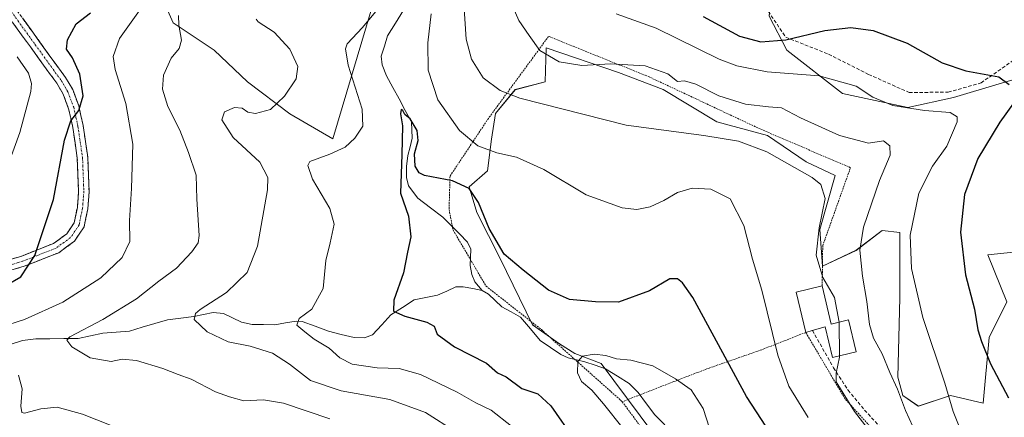
# Model space of a CAD drawing. Units: metres. Extents: x 616811 to 620238, y 4780330 to 4782703.
# Drawn here: x 617641 to 617926, y 4781864 to 4781979 of the extents above; entities that cross this region are included whole.
import ezdxf

# ---------------------------------------------------------------- set-up
doc = ezdxf.new("R2010")
doc.units = ezdxf.units.M
doc.header["$MEASUREMENT"] = 0
for name, pattern in [('TRAZO_Y_PUNTO', [1, 0.5, -0.25, 0, -0.25]), ('TRAZOS', [0.75, 0.5, -0.25]), ('TRAZOSX2', [1.5, 1, -0.5])]:
    doc.linetypes.add(name, pattern=pattern)
for name, color, linetype, lineweight in [('Alambrada', 19, 'TRAZOS', 0), ('Arbolado forestal CxS', 92, 'Continuous', 0), ('Camino', 19, 'TRAZOSX2', 0), ('Camino Cxs', 19, 'Continuous', 0), ('Camino eje', 19, 'TRAZO_Y_PUNTO', 0), ('Corriente natural lineal', 142, 'Continuous', 13), ('Curva de nivel maestra', 36, 'Continuous', 30), ('Curva de nivel normal', 36, 'Continuous', 0), ('Edificación', 1, 'Continuous', 13), ('Edificación Cxs', 1, 'Continuous', 13), ('Muro lineal', 1, 'TRAZOSX2', 13), ('Pastizal CxS', 92, 'Continuous', 0), ('Prado CxS', 92, 'Continuous', 0), ('Senda', 19, 'TRAZOSX2', 0)]:
    doc.layers.add(name, color=color, linetype=linetype, lineweight=lineweight)

# ---------------------------------------------------------------- blocks, each defined once
blk = doc.blocks.new('*U151')
at = {"layer": 'Arbolado forestal CxS', "color": 92, "linetype": 'Continuous', "lineweight": 0}
for points in [[(617943.0057, 4782046.8081, 603.4502), (617909.7677, 4782037.6175, 598.9628), (617874.1371, 4782019.3571, 590.4), (617863.8935, 4782005.9957, 586.5578), (617859.2241, 4781993.0341, 582.3754), (617858.0753, 4781980.4009, 576.6629), (617863.2435, 4781970.6393, 571.3142), (617879.3227, 4781958.0061, 568.191), (617898.2721, 4781953.9873, 568.2967), (617911.4791, 4781956.8583, 571.0075), (617924.6865, 4781960.8771, 574.5434), (617928.6609, 4781962.0461, 575.8112)], [(617944.7851, 4781913.7909, 584.8214), (617921.4103, 4781911.3363, 577.7571), (617926.9839, 4781897.7135, 578.4197), (617921.8159, 4781887.3769, 576.1071), (617920.0929, 4781868.4279, 572.7601), (617910.6597, 4781870.6003, 570.5203), (617901.3069, 4781867.4829, 566.8902), (617896.8529, 4781870.6003, 565.5392), (617895.4021, 4781875.8931, 565.739), (617895.9755, 4781898.8623, 568.79), (617895.9753, 4781917.8111, 569.8999), (617890.8073, 4781918.3853, 568.1131), (617883.3421, 4781912.6431, 565.3617), (617873.5805, 4781908.0493, 560.8187), (617872.8019, 4781918.7015, 561.3122), (617877.2553, 4781934.2895, 561.4846), (617868.7931, 4781938.2983, 560.0847), (617857.6583, 4781945.8695, 560.6486), (617842.9609, 4781949.8779, 560.2452), (617827.3721, 4781959.2307, 562.4661), (617814.4561, 4781964.1299, 563.0807), (617793.5229, 4781971.2559, 564.8729), (617793.1875, 4781961.4521, 561.4466), (617784.5745, 4781959.1553, 559.7207), (617778.8323, 4781952.2639, 557.0466), (617777.6843, 4781944.7995, 555.0223), (617776.5353, 4781935.6121, 552.5595), (617771.2599, 4781931.0581, 550.044), (617773.4811, 4781923.6005, 549.6846), (617780.1619, 4781910.2391, 548.9279), (617789.5151, 4781891.0881, 545.8075), (617797.4051, 4781885.6085, 545.1783), (617801.8023, 4781882.7831, 544.8849), (617809.4663, 4781879.8655, 544.6162), (617824.3989, 4781859.7639, 543.2446)], [(617680.3607, 4781990.0479, 568.1889), (617685.5329, 4781978.5481, 564.9466), (617697.3537, 4781970.5707, 562.8627), (617707.0285, 4781961.3797, 560.8595), (617719.3153, 4781952.1151, 558.5155), (617731.6997, 4781944.9327, 554.7884), (617742.8253, 4781982.1803, 553.3555)]]:
    blk.add_polyline3d(points, dxfattribs=at)
blk = doc.blocks.new('*U155')
at = {"layer": 'Pastizal CxS', "color": 92, "linetype": 'Continuous', "lineweight": 0}
blk.add_polyline3d([(617742.8253, 4781982.1803, 553.3555), (617731.6997, 4781944.9327, 554.7884), (617719.3153, 4781952.1151, 558.5155), (617707.0285, 4781961.3797, 560.8595), (617697.3537, 4781970.5707, 562.8627), (617685.5329, 4781978.5481, 564.9466), (617680.3607, 4781990.0479, 568.1889)], dxfattribs=at)

msp = doc.modelspace()

# ---------------------------------------------------------------- linework, layer by layer
at = {"layer": 'Alambrada', "color": 19, "linetype": 'TRAZOS', "lineweight": 0}
for points in [[(617873.46, 4781902.32, 559.49), (617873.62, 4781913.99, 560.58), (617881.65, 4781936.57, 562.26), (617855.46, 4781947.79, 561.84), (617823.39, 4781962.84, 563.99), (617794.21, 4781974.58, 566.26), (617776.8, 4781950.84, 557.41), (617765.67, 4781934.11, 550.26), (617765.4, 4781924.42, 548.13), (617766.55, 4781918.54, 547.65), (617776.12, 4781902.27, 547.28), (617792.14, 4781889.69, 546.1), (617815.56, 4781868.81, 544.07)], [(617815.56, 4781868.81, 544.07), (617833.22, 4781844.83, 541.91), (617845.04, 4781812.9, 539.73), (617851.49, 4781788.91, 538.12), (617858.12, 4781767.19, 537.11), (617868.53, 4781754.05, 537.47), (617894.69, 4781767.35, 545.11), (617925.16, 4781783.63, 552.77), (617947.49, 4781801.68, 561.34), (617922.4, 4781826.27, 562.32), (617903.82, 4781843.56, 561.11), (617880.09, 4781869.63, 559.77), (617868.69, 4781888.88, 558.11), (617856.01, 4781883.88, 553.47), (617840.74, 4781878.57, 547.61), (617830.51, 4781874.64, 544.77), (617815.56, 4781868.81, 544.07)]]:
    msp.add_polyline3d(points, dxfattribs=at)
at = {"layer": 'Arbolado forestal CxS', "color": 92, "linetype": 'Continuous', "lineweight": 0}
for points in [[(617943.01, 4782046.81, 603.45), (617909.77, 4782037.62, 598.96), (617874.14, 4782019.36, 590.4), (617863.89, 4782006, 586.56), (617859.22, 4781993.03, 582.38), (617858.08, 4781980.4, 576.66), (617863.24, 4781970.64, 571.31), (617879.32, 4781958.01, 568.19), (617898.27, 4781953.99, 568.3), (617911.48, 4781956.86, 571.01), (617924.69, 4781960.88, 574.54), (617928.66, 4781962.05, 575.81)], [(617742.83, 4781982.18, 553.36), (617731.7, 4781944.93, 554.79), (617719.32, 4781952.12, 558.52), (617707.03, 4781961.38, 560.86), (617697.35, 4781970.57, 562.86), (617685.53, 4781978.55, 564.95), (617680.36, 4781990.05, 568.19)], [(617944.79, 4781913.79, 584.82), (617921.41, 4781911.34, 577.76), (617926.98, 4781897.71, 578.42), (617921.82, 4781887.38, 576.11), (617920.09, 4781868.43, 572.76), (617910.66, 4781870.6, 570.52), (617901.31, 4781867.48, 566.89), (617896.85, 4781870.6, 565.54), (617895.4, 4781875.89, 565.74), (617895.98, 4781898.86, 568.79), (617895.98, 4781917.81, 569.9), (617890.81, 4781918.39, 568.11), (617883.34, 4781912.64, 565.36), (617873.58, 4781908.05, 560.82), (617872.8, 4781918.7, 561.31), (617877.26, 4781934.29, 561.48), (617868.79, 4781938.3, 560.08), (617857.66, 4781945.87, 560.65), (617842.96, 4781949.88, 560.25), (617827.37, 4781959.23, 562.47), (617814.46, 4781964.13, 563.08), (617793.52, 4781971.26, 564.87), (617793.19, 4781961.45, 561.45), (617784.57, 4781959.16, 559.72), (617778.83, 4781952.26, 557.05), (617777.68, 4781944.8, 555.02), (617776.54, 4781935.61, 552.56), (617771.26, 4781931.06, 550.04), (617773.48, 4781923.6, 549.68), (617780.16, 4781910.24, 548.93), (617789.52, 4781891.09, 545.81), (617797.41, 4781885.61, 545.18), (617801.8, 4781882.78, 544.88), (617809.47, 4781879.87, 544.62), (617824.4, 4781859.76, 543.24)]]:
    msp.add_polyline3d(points, dxfattribs=at)
at = {"layer": 'Camino', "color": 19, "linetype": 'TRAZOSX2', "lineweight": 0}
for points in [[(617626.31, 4781906.37), (617641.34, 4781910.89), (617650.87, 4781914.64), (617654.65, 4781917.4), (617656.82, 4781920.6), (617657.74, 4781925.07), (617658.1, 4781929.68), (617657.73, 4781939.31), (617656.41, 4781948.24), (617655.22, 4781953.63), (617653.64, 4781957.85), (617651.77, 4781961), (617636.53, 4781982.04)], [(617639.33, 4781983.36), (617654.31, 4781962.67), (617656.39, 4781959.17), (617658.14, 4781954.5), (617659.41, 4781948.79), (617660.76, 4781939.59), (617661.14, 4781929.62), (617660.75, 4781924.65), (617659.68, 4781919.4), (617656.87, 4781915.26), (617652.35, 4781911.96), (617642.34, 4781908.02), (617627.07, 4781903.42)]]:
    msp.add_lwpolyline(points, dxfattribs=at)
at = {"layer": 'Camino Cxs', "color": 19, "linetype": 'Continuous', "lineweight": 0}
for points in [[(617637.58, 4781909.76, 576.17), (617641.34, 4781910.89, 575.66), (617644.52, 4781912.14, 575.2), (617647.69, 4781913.39, 574.71), (617650.87, 4781914.64, 574.28), (617654.65, 4781917.4, 573.95), (617656.82, 4781920.6, 573.74), (617657.74, 4781925.07, 573.67), (617658.1, 4781929.68, 573.52), (617657.92, 4781934.5, 573.48), (617657.73, 4781939.31, 573.69), (617657.07, 4781943.78, 574.1), (617656.41, 4781948.24, 574.55), (617655.82, 4781950.94, 575.09), (617655.22, 4781953.63, 575.61), (617653.64, 4781957.85, 576.3), (617651.77, 4781961, 576.9), (617649.23, 4781964.51, 577.91), (617646.69, 4781968.01, 578.23), (617644.15, 4781971.52, 578.61), (617641.61, 4781975.03, 579.22), (617639.07, 4781978.53, 579.81)], [(617641.83, 4781979.91, 579.46), (617644.32, 4781976.46, 578.74), (617646.82, 4781973.02, 578.09), (617649.32, 4781969.57, 577.21), (617651.81, 4781966.12, 576.82), (617654.31, 4781962.67, 576.7), (617656.39, 4781959.17, 576.18), (617658.14, 4781954.5, 575.27), (617658.78, 4781951.65, 574.72), (617659.41, 4781948.79, 574.15), (617660.09, 4781944.19, 573.54), (617660.76, 4781939.59, 573.02), (617660.95, 4781934.61, 572.66), (617661.14, 4781929.62, 572.74), (617660.75, 4781924.65, 573.01), (617660.22, 4781922.03, 573.12), (617659.68, 4781919.4, 573.16), (617658.28, 4781917.33, 573.34), (617656.87, 4781915.26, 573.58), (617654.61, 4781913.61, 573.82), (617652.35, 4781911.96, 573.98), (617649.01, 4781910.65, 574.47), (617645.68, 4781909.33, 574.93), (617642.34, 4781908.02, 575.34), (617638.52, 4781906.87, 575.74)]]:
    msp.add_polyline3d(points, dxfattribs=at)
at = {"layer": 'Camino eje', "color": 19, "linetype": 'TRAZO_Y_PUNTO', "lineweight": 0}
msp.add_lwpolyline([(617637.93, 4781982.7), (617645.55, 4781972.18), (617653.04, 4781961.84), (617655.02, 4781958.51), (617656.68, 4781954.07), (617657.32, 4781951.21), (617657.91, 4781948.52), (617658.57, 4781944.05), (617659.25, 4781939.45), (617659.62, 4781929.65), (617659.25, 4781924.86), (617658.79, 4781922.63), (617658.25, 4781920), (617655.76, 4781916.33), (617651.61, 4781913.3), (617641.84, 4781909.46), (617634.21, 4781907.16)], dxfattribs=at)
at = {"layer": 'Corriente natural lineal', "color": 142, "linetype": 'Continuous', "lineweight": 13}
for points in [[(617752.18, 4781982.17, 553.26), (617749.88, 4781978.44, 553.22), (617747.58, 4781974.71, 552.11), (617746.67, 4781971.78, 551.5), (617745.75, 4781968.86, 551.51), (617745.99, 4781966.39, 551.35), (617747.3, 4781963.16, 551.14), (617749.11, 4781959.82, 551.14), (617750.92, 4781956.48, 551.1), (617752.73, 4781953.14, 551.04), (617754.54, 4781949.8, 550.41), (617754.74, 4781945.11, 550.16), (617754.09, 4781942.61, 550.19), (617753.43, 4781940.12, 550.1), (617753.03, 4781936.93, 549.95), (617753.11, 4781933.71, 549.81), (617753.69, 4781931.29, 549.53), (617756.32, 4781927.75, 549.02), (617759.98, 4781924.99, 548.29), (617763.64, 4781922.24, 547.86), (617766.01, 4781919.83, 547.78), (617768.38, 4781917.43, 547.77), (617770.74, 4781915.03, 547.93), (617771.75, 4781912.96, 548.01), (617771.47, 4781908.29, 547.74), (617771.96, 4781905.64, 547.65), (617772.9, 4781903.55, 547.5), (617775, 4781901, 547.16)], [(617638.57, 4781885.44, 567.53), (617641.85, 4781886.57, 567.2), (617645.68, 4781886.97, 566.55), (617649.76, 4781887.04, 566.2), (617653.85, 4781887.1, 565.73), (617657.93, 4781887.16, 564.94), (617661.53, 4781887.93, 563.9), (617665.12, 4781888.7, 563.97), (617669.01, 4781888.98, 563.61), (617672.89, 4781889.26, 562.99), (617676.55, 4781890.35, 562.44), (617680.21, 4781891.45, 561.9), (617683.87, 4781892.54, 561.3), (617687.7, 4781892.99, 560.68), (617691.52, 4781893.44, 559.9), (617694.3, 4781894.06, 559.39), (617697.07, 4781894.68, 558.94), (617700.1, 4781894.39, 558.28), (617702.71, 4781893.1, 557.77), (617705.33, 4781891.81, 558.09), (617708.4, 4781891.16, 557.87), (617711.68, 4781891.12, 557.21), (617714.96, 4781891.09, 556.61), (617718.06, 4781891.61, 556.03), (617721.15, 4781892.12, 555.47), (617722.84, 4781892.08, 555.15), (617726.66, 4781890.68, 554.36), (617730.48, 4781889.27, 553.87), (617734.18, 4781888.32, 552.97), (617737.87, 4781887.37, 551.94), (617740.88, 4781887.32, 551.14), (617743.23, 4781888.2, 550.97), (617745.88, 4781891.07, 550.79), (617748.52, 4781893.93, 550.54), (617751.91, 4781896.1, 550.28), (617755.29, 4781898.27, 549.52), (617758.69, 4781898.96, 548.91), (617762.08, 4781899.65, 548.41), (617764.71, 4781900.85, 548.08), (617767.34, 4781902.04, 547.78), (617769.49, 4781902.1, 547.6), (617772.25, 4781901.55, 547.36), (617775, 4781901, 547.16)], [(617775, 4781901, 547.16), (617776.86, 4781899.99, 546.93), (617778.76, 4781898.15, 546.72), (617780.65, 4781896.32, 546.59), (617783.38, 4781894.82, 546.37), (617786.11, 4781893.33, 546.03), (617788.97, 4781889.94, 546.12), (617791.82, 4781886.56, 545.63), (617794.78, 4781884.54, 545.39), (617797.73, 4781882.53, 545.27), (617799.87, 4781881.51, 545.18), (617802.31, 4781880.96, 545.08), (617804.75, 4781880.4, 545), (617807.75, 4781879.38, 544.87), (617810.74, 4781878.36, 544.72), (617814.14, 4781876.21, 544.55), (617817.54, 4781874.07, 544.28), (617820.16, 4781871.46, 543.93), (617822.58, 4781868.23, 543.52), (617825, 4781865, 543.3), (617827.85, 4781862.09, 543.05)]]:
    msp.add_polyline3d(points, dxfattribs=at)
at = {"layer": 'Curva de nivel maestra', "color": 36, "linetype": 'Continuous', "lineweight": 30}
for points in [[(617636.98, 4781902.5, 575), (617641.39, 4781904.92, 575), (617645.45, 4781911.16, 575), (617650.83, 4781927.35, 575), (617653.99, 4781944.54, 575), (617655.81, 4781950.1, 575), (617658.18, 4781953.09, 575), (617659.44, 4781957.41, 575), (617658.46, 4781963.61, 575), (617656.35, 4781968.4, 575), (617654.64, 4781970.89, 575), (617654.88, 4781973.56, 575), (617657.42, 4781978.22, 575), (617661.51, 4781981.4, 575)], [(617838.98, 4781980.35, 575), (617849.5, 4781974.62, 575), (617855.67, 4781973.04, 575), (617862.91, 4781973.6, 575), (617874.27, 4781976.24, 575), (617881.77, 4781977.13, 575), (617888.22, 4781976.26, 575), (617898.03, 4781972.59, 575), (617908.23, 4781966.95, 575), (617915.05, 4781964.6, 575), (617924.64, 4781962.86, 575), (617927.65, 4781960.64, 575)], [(617928.9, 4781955.29, 575), (617924.88, 4781949.73, 575), (617918.59, 4781939.23, 575), (617914.65, 4781928.82, 575), (617913.5, 4781917.92, 575), (617914.97, 4781905.5, 575), (617917.59, 4781895.58, 575), (617918.53, 4781889.58, 575), (617919.65, 4781886.22, 575), (617922.21, 4781879.8, 575), (617927.44, 4781869.96, 575)], [(617867.04, 4781846.5, 550), (617851.54, 4781870.36, 550), (617835.96, 4781898.98, 550), (617832.96, 4781903.24, 550), (617831.54, 4781904.43, 550), (617829.37, 4781904.4, 550), (617823.47, 4781900.91, 550), (617814.51, 4781897.59, 550), (617807.84, 4781897.72, 550), (617800.25, 4781898.44, 550), (617794.22, 4781901.14, 550), (617786.84, 4781906.89, 550), (617781.34, 4781911.52, 550), (617776.98, 4781918.92, 550), (617773.96, 4781926.46, 550), (617771.21, 4781930.57, 550), (617766.38, 4781932.74, 550), (617758.26, 4781934.3, 550), (617756.74, 4781935.06, 550), (617755.59, 4781936.99, 550), (617755.37, 4781940.54, 550), (617756.41, 4781944.48, 550), (617756.17, 4781947.31, 550), (617754.15, 4781950.67, 550), (617752.58, 4781951.94, 550), (617752.02, 4781953.16, 550), (617751.55, 4781953.37, 550), (617751.33, 4781952.14, 550), (617751.96, 4781948.65, 550), (617751.72, 4781940.41, 550), (617751.29, 4781929.19, 550), (617753.68, 4781922.55, 550), (617754.31, 4781916.55, 550), (617753.34, 4781912.14, 550), (617752.22, 4781906.17, 550), (617749.44, 4781898.24, 550), (617749.31, 4781895.04, 550), (617752.56, 4781893.57, 550), (617758.99, 4781891.87, 550), (617761.1, 4781890.64, 550), (617761.95, 4781888.36, 550), (617766.96, 4781884.66, 550), (617776.28, 4781879.98, 550), (617779.47, 4781877.16, 550), (617781.98, 4781875.97, 550), (617786.52, 4781872.61, 550), (617791.1, 4781871.08, 550), (617794.88, 4781867.66, 550), (617801.72, 4781857.77, 550)]]:
    msp.add_polyline3d(points, dxfattribs=at)
at = {"layer": 'Curva de nivel normal', "color": 36, "linetype": 'Continuous', "lineweight": 0}
for points in [[(617681.28, 4781989.89, 570), (617669.96, 4781973.95, 570), (617668.08, 4781968.74, 570), (617668.65, 4781965, 570), (617671.79, 4781955.14, 570), (617673.8, 4781943.4, 570), (617673.47, 4781930.57, 570), (617672.84, 4781921.23, 570), (617672.91, 4781915.23, 570), (617670.75, 4781910.58, 570), (617664.53, 4781904.68, 570), (617653.56, 4781897.62, 570), (617642.47, 4781892.62, 570), (617635.44, 4781890.41, 570)], [(617769.66, 4781984.07, 560), (617770.36, 4781973.76, 560), (617771.92, 4781967.95, 560), (617775.31, 4781962.54, 560), (617780.21, 4781958.95, 560), (617785.94, 4781956.73, 560), (617816.65, 4781948.9, 560), (617839.19, 4781945.88, 560), (617849.19, 4781944.22, 560), (617857.46, 4781941.14, 560), (617870.57, 4781933.76, 560), (617873.04, 4781931.67, 560), (617874.37, 4781927.67, 560), (617872.63, 4781919.18, 560), (617871.71, 4781911.2, 560), (617873.66, 4781904.77, 560), (617877.05, 4781898.94, 560), (617878.4, 4781891.86, 560)], [(617783, 4781985.22, 565), (617785.56, 4781979.22, 565), (617788.64, 4781974.81, 565), (617791.72, 4781970.53, 565), (617797.32, 4781967.17, 565), (617803.84, 4781966.15, 565), (617812.14, 4781966.66, 565), (617822.17, 4781966.02, 565), (617828.77, 4781963.7, 565), (617831.52, 4781961.54, 565), (617833.6, 4781961.68, 565), (617836.84, 4781960.75, 565), (617843.57, 4781957.38, 565), (617851.26, 4781955, 565), (617857.9, 4781954.2, 565), (617861.71, 4781953.88, 565), (617867.19, 4781951, 565), (617878.52, 4781945.84, 565), (617886.88, 4781943.67, 565), (617891.22, 4781944.34, 565), (617893.04, 4781942.92, 565), (617893.16, 4781940.23, 565), (617890.05, 4781932.9, 565), (617885.45, 4781919.35, 565), (617884.41, 4781912.7, 565), (617885.18, 4781905.19, 565), (617886.38, 4781897.84, 565), (617887.14, 4781891.2, 565), (617888.35, 4781887.18, 565), (617890.8, 4781882.66, 565), (617893.09, 4781877.23, 565), (617895.31, 4781872.46, 565), (617897.57, 4781866.31, 565), (617900.78, 4781859.36, 565)], [(617730.84, 4781863.83, 565), (617717.4, 4781868.38, 565), (617711.64, 4781869.35, 565), (617705.99, 4781869.05, 565), (617701.76, 4781870.22, 565), (617697.72, 4781871.7, 565), (617690.68, 4781875.31, 565), (617686.91, 4781876.69, 565), (617682.51, 4781878.39, 565), (617674.84, 4781880.73, 565), (617670.73, 4781881.12, 565), (617667.55, 4781880.48, 565), (617661.41, 4781881.51, 565), (617656.17, 4781884.7, 565), (617654.66, 4781886.67, 565), (617655.56, 4781887.64, 565), (617665.14, 4781892.63, 565), (617674.88, 4781898.6, 565), (617681.38, 4781903.71, 565), (617686.5, 4781907.45, 565), (617690.88, 4781912.24, 565), (617692.71, 4781914.8, 565), (617693.06, 4781916.9, 565), (617692.37, 4781927.44, 565), (617692.14, 4781934.43, 565), (617689.92, 4781940.93, 565), (617687.39, 4781947.41, 565), (617683.94, 4781954.29, 565), (617682.44, 4781959.34, 565), (617682.7, 4781963.35, 565), (617684.94, 4781968.26, 565), (617687.23, 4781971.03, 565), (617687.9, 4781973.48, 565), (617687.14, 4781977.79, 565), (617687.07, 4781980.59, 565)], [(617783.51, 4781861.72, 555), (617777.56, 4781866.4, 555), (617773.14, 4781868.51, 555), (617767.78, 4781871.61, 555), (617757.17, 4781876.68, 555), (617750.95, 4781878.44, 555), (617744.56, 4781878.6, 555), (617737.31, 4781879.68, 555), (617733.81, 4781881.51, 555), (617730.68, 4781884.34, 555), (617726.35, 4781886.88, 555), (617723.59, 4781889.07, 555), (617721.26, 4781890.95, 555), (617721.96, 4781892.91, 555), (617725.68, 4781895.58, 555), (617728.92, 4781901.56, 555), (617729.7, 4781909.72, 555), (617730.95, 4781914.83, 555), (617732.12, 4781920.2, 555), (617730.86, 4781924.73, 555), (617725.87, 4781933.25, 555), (617724.45, 4781937.19, 555), (617725.03, 4781938.39, 555), (617730.85, 4781940.5, 555), (617735.31, 4781942.48, 555), (617738.15, 4781945.15, 555), (617740.38, 4781948.57, 555), (617740.21, 4781953.51, 555), (617736.18, 4781966.24, 555), (617735.36, 4781971.02, 555), (617735.92, 4781972.45, 555), (617740.35, 4781977.13, 555), (617745.08, 4781982.89, 555)], [(617760.25, 4781981.08, 555), (617759.27, 4781972.69, 555), (617759.38, 4781964.84, 555), (617762.12, 4781956.24, 555), (617768.4, 4781947.37, 555), (617773.73, 4781942.87, 555), (617779.25, 4781940.89, 555), (617784.94, 4781939.64, 555), (617792.82, 4781936, 555), (617805.15, 4781928.75, 555), (617815.56, 4781924.97, 555), (617819.82, 4781924.44, 555), (617823.68, 4781925.27, 555), (617827.57, 4781927.04, 555), (617831.53, 4781929.42, 555), (617835.81, 4781930.68, 555), (617841.26, 4781930.32, 555), (617846.84, 4781927.55, 555), (617850.74, 4781919.82, 555), (617853.3, 4781910.12, 555), (617856.02, 4781901.14, 555), (617860.66, 4781882.32, 555), (617863.8, 4781873.3, 555), (617869.38, 4781864.28, 555)], [(617913.92, 4781859.66, 570), (617911.4, 4781866, 570), (617908.99, 4781874.17, 570), (617902.61, 4781893.15, 570), (617899.32, 4781907.36, 570), (617898.98, 4781917.04, 570), (617901.42, 4781929.22, 570), (617905.45, 4781937.02, 570), (617909.53, 4781942.82, 570), (617912.6, 4781949.86, 570), (617912.58, 4781951.29, 570), (617910.51, 4781952.57, 570), (617903.06, 4781953.11, 570), (617893.88, 4781954.55, 570), (617888.12, 4781957.01, 570), (617883.33, 4781960.15, 570), (617872.56, 4781963.17, 570), (617857.57, 4781964.32, 570), (617848.7, 4781966.01, 570), (617843.66, 4781967.94, 570), (617825.38, 4781976.96, 570), (617813.83, 4781981.11, 570)], [(617767.37, 4781860.07, 560), (617758.56, 4781865.72, 560), (617748.24, 4781869.46, 560), (617734.16, 4781871.99, 560), (617725.22, 4781874.93, 560), (617719.18, 4781879.66, 560), (617714.27, 4781882.82, 560), (617707.76, 4781884.86, 560), (617701.44, 4781886.16, 560), (617695.32, 4781889.05, 560), (617691.62, 4781892.58, 560), (617691.94, 4781894.4, 560), (617693.29, 4781895.49, 560), (617700.94, 4781900.48, 560), (617706.88, 4781906.18, 560), (617709.9, 4781913.85, 560), (617712.81, 4781930.16, 560), (617712.89, 4781933.72, 560), (617710.62, 4781938.13, 560), (617702.89, 4781945.32, 560), (617699.59, 4781950.4, 560), (617700.33, 4781952.78, 560), (617703.27, 4781953.96, 560), (617705.48, 4781953.82, 560), (617707.13, 4781952.67, 560), (617709.33, 4781952.29, 560), (617713.66, 4781953.43, 560), (617717.7, 4781957.23, 560), (617721.13, 4781962.3, 560), (617721.56, 4781965.86, 560), (617719.26, 4781970.93, 560), (617714.73, 4781975.82, 560), (617710.1, 4781978.78, 560), (617709.55, 4781979.55, 560)], [(617636.59, 4781934.25, 580), (617641.1, 4781946.78, 580), (617644.24, 4781958.58, 580), (617644.49, 4781960.9, 580), (617643.59, 4781963.93, 580), (617640.29, 4781968.62, 580)], [(617878.4, 4781891.86, 560), (617878.41, 4781891.8, 560), (617878.49, 4781882.07, 560)], [(617815.85, 4781861.07, 545), (617810.17, 4781868.22, 545), (617806.76, 4781872.14, 545), (617803.8, 4781874.69, 545), (617802.62, 4781877.21, 545), (617802.65, 4781880.44, 545), (617804.02, 4781882, 545), (617807.44, 4781882.59, 545), (617810.85, 4781882.21, 545), (617813.86, 4781881.25, 545), (617818.03, 4781880.8, 545), (617824.44, 4781879.16, 545), (617831.01, 4781875.39, 545), (617835.54, 4781872.25, 545), (617839.03, 4781866.89, 545), (617840.84, 4781861.13, 545)], [(617878.49, 4781882.07, 560), (617878.49, 4781881.75, 560), (617877.52, 4781877.12, 560), (617877.55, 4781874.58, 560), (617882.81, 4781865.94, 560), (617898.94, 4781845.16, 560), (617915.84, 4781826.92, 560), (617931.2, 4781809.67, 560), (617937.17, 4781804.65, 560), (617941.02, 4781802.86, 560), (617943.6, 4781800.02, 560), (617944.92, 4781791.9, 560), (617944.06, 4781779.46, 560), (617945.48, 4781770.16, 560), (617945.4, 4781761.85, 560), (617942.8, 4781744.67, 560), (617940.26, 4781735.1, 560), (617937.78, 4781728.4, 560), (617937.11, 4781717.87, 560), (617938.24, 4781697.43, 560), (617939.35, 4781674.47, 560)], [(617640.67, 4781876.52, 570), (617641.8, 4781872.58, 570), (617641.36, 4781867.55, 570), (617641.63, 4781865.73, 570), (617642.4, 4781865.51, 570), (617647.2, 4781866.75, 570), (617651.89, 4781867.2, 570), (617659.27, 4781865.16, 570), (617671.72, 4781860.26, 570)]]:
    msp.add_polyline3d(points, dxfattribs=at)
at = {"layer": 'Edificación', "color": 1, "linetype": 'Continuous', "lineweight": 13}
msp.add_polyline3d([(617873.46, 4781902.32, 559.49), (617876.06, 4781891.31, 559.44), (617881.07, 4781892.49, 561.52), (617883.27, 4781883.21, 561.72), (617876.46, 4781881.59, 559.51), (617874.35, 4781890.51, 559.27), (617870.6, 4781889.43, 558.72), (617868.69, 4781888.88, 558.11), (617865.93, 4781900.52, 558.15), (617873.46, 4781902.32, 559.49)], dxfattribs=at)
at = {"layer": 'Edificación Cxs', "color": 1, "linetype": 'Continuous', "lineweight": 13}
msp.add_polyline3d([(617873.46, 4781902.32, 559.49), (617876.06, 4781891.31, 559.44), (617881.07, 4781892.49, 561.52), (617883.27, 4781883.21, 561.72), (617876.46, 4781881.59, 559.51), (617874.35, 4781890.51, 559.27), (617870.6, 4781889.43, 558.72), (617868.69, 4781888.88, 558.11), (617865.93, 4781900.52, 558.15), (617873.46, 4781902.32, 559.49)], close=True, dxfattribs=at)
at = {"layer": 'Muro lineal', "color": 1, "linetype": 'TRAZOSX2', "lineweight": 13}
msp.add_polyline3d([(617932.57, 4782044.38, 601.18), (617910.73, 4782036.02, 598.68), (617891.03, 4782028.69, 594.15), (617875.83, 4782020.7, 590.63), (617861.19, 4782010.09, 587.31), (617855.67, 4781996.85, 584.43), (617857.04, 4781983.06, 580.21), (617862.89, 4781974.35, 575.17), (617875.32, 4781969.44, 572.67), (617886.9, 4781963.59, 571.59), (617898.64, 4781958.33, 572.16), (617909.94, 4781958.44, 572.85), (617919.46, 4781961.1, 574.07), (617930.99, 4781969.18, 577.2)], dxfattribs=at)
at = {"layer": 'Pastizal CxS', "color": 92, "linetype": 'Continuous', "lineweight": 0}
msp.add_polyline3d([(617742.83, 4781982.18, 553.36), (617731.7, 4781944.93, 554.79), (617719.32, 4781952.12, 558.52), (617707.03, 4781961.38, 560.86), (617697.35, 4781970.57, 562.86), (617685.53, 4781978.55, 564.95), (617680.36, 4781990.05, 568.19)], dxfattribs=at)
at = {"layer": 'Prado CxS', "color": 92, "linetype": 'Continuous', "lineweight": 0}
for points in [[(617928.66, 4781962.05, 575.81), (617924.69, 4781960.88, 574.54), (617911.48, 4781956.86, 571.01), (617898.27, 4781953.99, 568.3), (617879.32, 4781958.01, 568.19), (617863.24, 4781970.64, 571.31), (617858.08, 4781980.4, 576.66), (617859.22, 4781993.03, 582.38), (617863.89, 4782006, 586.56), (617874.14, 4782019.36, 590.4), (617909.77, 4782037.62, 598.96), (617943.01, 4782046.81, 603.45)], [(617943.01, 4782046.81, 603.45), (617909.77, 4782037.62, 598.96), (617874.14, 4782019.36, 590.4), (617863.89, 4782006, 586.56), (617859.22, 4781993.03, 582.38), (617858.08, 4781980.4, 576.66), (617863.24, 4781970.64, 571.31), (617879.32, 4781958.01, 568.19), (617898.27, 4781953.99, 568.3), (617911.48, 4781956.86, 571.01), (617924.69, 4781960.88, 574.54), (617928.66, 4781962.05, 575.81)], [(617824.4, 4781859.76, 543.24), (617809.47, 4781879.87, 544.62), (617801.8, 4781882.78, 544.88), (617797.41, 4781885.61, 545.18), (617789.52, 4781891.09, 545.81), (617780.16, 4781910.24, 548.93), (617773.48, 4781923.6, 549.68), (617771.26, 4781931.06, 550.04), (617776.54, 4781935.61, 552.56), (617777.68, 4781944.8, 555.02), (617778.83, 4781952.26, 557.05), (617784.57, 4781959.16, 559.72), (617793.19, 4781961.45, 561.45), (617793.52, 4781971.26, 564.87), (617814.46, 4781964.13, 563.08), (617827.37, 4781959.23, 562.47), (617842.96, 4781949.88, 560.25), (617857.66, 4781945.87, 560.65), (617868.79, 4781938.3, 560.08), (617877.26, 4781934.29, 561.48), (617872.8, 4781918.7, 561.31), (617873.58, 4781908.05, 560.82), (617883.34, 4781912.64, 565.36), (617890.81, 4781918.39, 568.11), (617895.98, 4781917.81, 569.9), (617895.98, 4781898.86, 568.79), (617895.4, 4781875.89, 565.74), (617896.85, 4781870.6, 565.54), (617901.31, 4781867.48, 566.89), (617910.66, 4781870.6, 570.52), (617920.09, 4781868.43, 572.76), (617921.82, 4781887.38, 576.11), (617926.98, 4781897.71, 578.42), (617921.41, 4781911.34, 577.76), (617944.79, 4781913.79, 584.82)], [(617944.79, 4781913.79, 584.82), (617921.41, 4781911.34, 577.76), (617926.98, 4781897.71, 578.42), (617921.82, 4781887.38, 576.11), (617920.09, 4781868.43, 572.76), (617910.66, 4781870.6, 570.52), (617901.31, 4781867.48, 566.89), (617896.85, 4781870.6, 565.54), (617895.4, 4781875.89, 565.74), (617895.98, 4781898.86, 568.79), (617895.98, 4781917.81, 569.9), (617890.81, 4781918.39, 568.11), (617883.34, 4781912.64, 565.36), (617873.58, 4781908.05, 560.82), (617872.8, 4781918.7, 561.31), (617877.26, 4781934.29, 561.48), (617868.79, 4781938.3, 560.08), (617857.66, 4781945.87, 560.65), (617842.96, 4781949.88, 560.25), (617827.37, 4781959.23, 562.47), (617814.46, 4781964.13, 563.08), (617793.52, 4781971.26, 564.87), (617793.19, 4781961.45, 561.45), (617784.57, 4781959.16, 559.72), (617778.83, 4781952.26, 557.05), (617777.68, 4781944.8, 555.02), (617776.54, 4781935.61, 552.56), (617771.26, 4781931.06, 550.04), (617773.48, 4781923.6, 549.68), (617780.16, 4781910.24, 548.93), (617789.52, 4781891.09, 545.81), (617797.41, 4781885.61, 545.18), (617801.8, 4781882.78, 544.88), (617809.47, 4781879.87, 544.62), (617824.4, 4781859.76, 543.24)]]:
    msp.add_polyline3d(points, dxfattribs=at)
at = {"layer": 'Senda', "color": 19, "linetype": 'TRAZOSX2', "lineweight": 0}
msp.add_lwpolyline([(617870.61, 4781889.44), (617876.77, 4781878.63), (617880.97, 4781872.13), (617885.76, 4781866.4), (617903.27, 4781847.37), (617914.23, 4781836.14), (617936.41, 4781816.64), (617943.64, 4781809.72), (617948.82, 4781804.19), (617951.81, 4781800.22), (617953.2, 4781798.31), (617956.96, 4781792.89), (617962.84, 4781786.43)], dxfattribs=at)

# ---------------------------------------------------------------- block references
at = {"layer": 'Arbolado forestal CxS', "color": 92, "linetype": 'Continuous', "lineweight": 0}
msp.add_blockref('*U151', (0, 0), dxfattribs=at)
at = {"layer": 'Pastizal CxS', "color": 92, "linetype": 'Continuous', "lineweight": 0}
msp.add_blockref('*U155', (0, 0), dxfattribs=at)

doc.saveas('drawing.dxf')
